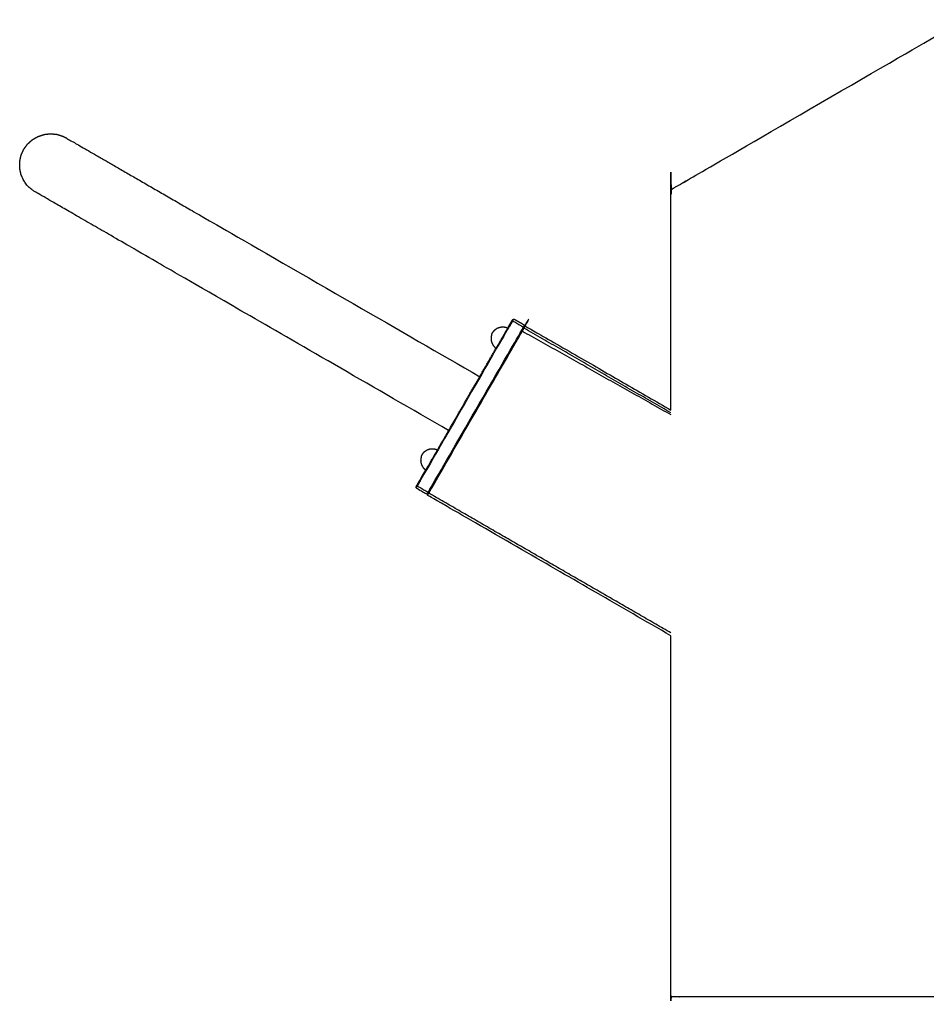
# Model space of a CAD drawing. Units: millimetres. Extents: x 22813 to 31213, y 11926 to 17866.
# Drawn here: x 24034 to 24498, y 15629 to 16132 of the extents above; entities that cross this region are included whole.
import ezdxf

# ---------------------------------------------------------------- set-up
doc = ezdxf.new("R2010")
doc.units = ezdxf.units.MM
doc.header["$MEASUREMENT"] = 0

msp = doc.modelspace()

# ---------------------------------------------------------------- linework, layer by layer
for points, knots in [([(24366.87, 15932.74), (24366.87, 15989.11), (24366.87, 16045.48), (24366.92, 16045.51), (24366.97, 16045.54), (24367.14, 16045.64), (24367.31, 16045.74), (24367.64, 16045.94), (24367.98, 16046.13), (24368.5, 16046.43), (24369.03, 16046.74), (24369.73, 16047.14), (24370.43, 16047.55), (24371.24, 16048.02), (24372.05, 16048.49), (24372.91, 16048.99), (24373.77, 16049.49), (24374.64, 16049.99), (24375.52, 16050.5), (24441.87, 16088.97), (24508.22, 16127.44), (24509.09, 16127.95), (24509.97, 16128.46), (24510.83, 16128.96), (24511.69, 16129.46), (24512.5, 16129.93), (24513.3, 16130.4), (24514, 16130.8), (24514.7, 16131.21), (24515.23, 16131.51), (24515.75, 16131.82), (24516.09, 16132.01), (24516.42, 16132.2), (24516.6, 16132.3), (24516.77, 16132.4), (24516.82, 16132.43), (24516.87, 16132.46), (24516.87, 16132.35), (24516.87, 16132.23)], [-10.272966, -10.272966, -10.272966, -10, -10, -9, -9, -8, -8, -7, -7, -6, -6, -5, -5, -4, -4, -3, -3, -2, -2, -1, -1, 0, 0, 1, 1, 2, 2, 3, 3, 4, 4, 5, 5, 6, 6, 7, 7, 7.00046, 7.00046, 7.00046]), ([(24253.13, 15922.27), (24181.98, 15963.35), (24110.84, 16004.43), (24102.78, 16009.08), (24094.72, 16013.73), (24087.27, 16018.03), (24079.83, 16022.33), (24073.26, 16026.12), (24066.69, 16029.91), (24061.21, 16033.08), (24055.73, 16036.24), (24051.56, 16038.65), (24047.38, 16041.06), (24044.72, 16042.6), (24042.05, 16044.14), (24041.12, 16044.68), (24040.19, 16045.21), (24038.95, 16046.33), (24037.71, 16047.45), (24036.72, 16048.81), (24035.74, 16050.16), (24035.06, 16051.69), (24034.38, 16053.21), (24034.03, 16054.85), (24033.68, 16056.49), (24033.68, 16058.16), (24033.68, 16059.83), (24034.03, 16061.47), (24034.38, 16063.1), (24035.06, 16064.63), (24035.74, 16066.16), (24036.72, 16067.51), (24037.71, 16068.86), (24038.95, 16069.98), (24040.19, 16071.1), (24041.64, 16071.94), (24043.09, 16072.77), (24044.68, 16073.29), (24046.27, 16073.81)], [7.03405, 7.03405, 7.03405, 8, 8, 9, 9, 10, 10, 11, 11, 12, 12, 13, 13, 14, 14, 15, 15, 16, 16, 17, 17, 18, 18, 19, 19, 20, 20, 21, 21, 22, 22, 23, 23, 24, 24, 25, 25, 26, 26, 26]), ([(24046.27, 16073.81), (24047.93, 16073.98), (24049.6, 16074.16), (24051.26, 16073.98), (24052.92, 16073.81), (24054.51, 16073.29), (24056.1, 16072.77), (24057.03, 16072.24), (24057.96, 16071.7), (24060.63, 16070.16), (24063.29, 16068.63), (24067.47, 16066.21), (24071.65, 16063.8), (24077.13, 16060.64), (24082.6, 16057.47), (24089.17, 16053.68), (24095.74, 16049.89), (24103.18, 16045.59), (24110.63, 16041.3), (24118.69, 16036.64), (24126.75, 16031.99), (24197.9, 15990.91), (24269.04, 15949.83)], [-18, -18, -18, -17, -17, -16, -16, -15, -15, -14, -14, -13, -13, -12, -12, -11, -11, -10, -10, -9, -9, -8, -8, -7.034051, -7.034051, -7.034051]), ([(24287.06, 15979.05), (24289.23, 15977.8), (24291.4, 15976.55), (24291.56, 15976.42), (24291.72, 15976.3), (24291.82, 15976.13), (24291.92, 15975.96), (24291.92, 15975.75), (24291.92, 15975.55), (24291.86, 15975.45), (24291.8, 15975.35), (24291.73, 15975.17), (24291.65, 15974.99), (24291.46, 15974.66), (24291.27, 15974.33), (24290.94, 15973.75), (24290.6, 15973.17), (24290.17, 15972.42), (24289.73, 15971.66), (24267.26, 15932.75), (24244.79, 15893.83), (24244.36, 15893.07), (24243.92, 15892.32), (24243.59, 15891.74), (24243.25, 15891.16), (24243.06, 15890.83), (24242.87, 15890.5), (24242.76, 15890.35), (24242.64, 15890.19), (24242.58, 15890.09), (24242.52, 15889.99), (24242.34, 15889.89), (24242.17, 15889.79), (24241.97, 15889.79), (24241.77, 15889.79), (24241.58, 15889.87), (24241.4, 15889.94), (24239.23, 15891.2), (24237.06, 15892.45), (24236.9, 15892.57), (24236.74, 15892.69), (24236.64, 15892.86), (24236.54, 15893.04), (24236.54, 15893.24), (24236.54, 15893.44), (24236.6, 15893.54), (24236.66, 15893.64), (24236.73, 15893.82), (24236.81, 15894), (24237, 15894.33), (24237.19, 15894.66), (24237.52, 15895.24), (24237.86, 15895.82), (24238.29, 15896.57), (24238.73, 15897.33), (24240.09, 15899.69), (24241.46, 15902.06)], [-18, -18, -18, -17, -17, -16, -16, -15, -15, -14, -14, -13, -13, -12, -12, -11, -11, -10, -10, -9, -9, -8, -8, -7, -7, -6, -6, -5, -5, -4, -4, -3, -3, -2, -2, -1, -1, 0, 0, 1, 1, 2, 2, 3, 3, 4, 4, 5, 5, 6, 6, 7, 7, 8, 8, 9, 9, 9.060731, 9.060731, 9.060731]), ([(24286.29, 15979.21), (24286.23, 15979.1), (24286.17, 15978.99), (24285.93, 15978.59), (24285.7, 15978.18), (24285.29, 15977.47), (24284.88, 15976.76), (24284.39, 15975.92), (24283.91, 15975.08), (24261.41, 15936.12), (24238.92, 15897.16), (24238.44, 15896.32), (24237.95, 15895.48), (24237.54, 15894.77), (24237.13, 15894.06), (24236.9, 15893.66), (24236.66, 15893.25), (24236.6, 15893.14), (24236.54, 15893.04)], [0, 0, 0, 1, 1, 2, 2, 3, 3, 4, 4, 5, 5, 6, 6, 7, 7, 8, 8, 9, 9, 9]), ([(24242.17, 15889.79), (24242.23, 15889.89), (24242.3, 15890), (24242.53, 15890.41), (24242.76, 15890.81), (24243.17, 15891.52), (24243.58, 15892.23), (24244.07, 15893.07), (24244.55, 15893.91), (24267.05, 15932.87), (24289.54, 15971.83), (24290.02, 15972.67), (24290.51, 15973.51), (24290.92, 15974.22), (24291.33, 15974.93), (24291.56, 15975.34), (24291.8, 15975.74), (24291.86, 15975.85), (24291.92, 15975.96)], [0, 0, 0, 1, 1, 2, 2, 3, 3, 4, 4, 5, 5, 6, 6, 7, 7, 8, 8, 9, 9, 9]), ([(24283.41, 15974.72), (24283.54, 15974.94), (24283.67, 15975.16), (24284.1, 15975.92), (24284.54, 15976.68), (24284.87, 15977.25), (24285.21, 15977.83), (24285.4, 15978.16), (24285.59, 15978.49), (24285.71, 15978.64), (24285.82, 15978.8), (24285.88, 15978.9), (24285.94, 15979), (24286.12, 15979.11), (24286.29, 15979.21), (24286.49, 15979.21), (24286.69, 15979.2), (24286.88, 15979.13), (24287.06, 15979.05)], [9.994246, 9.994246, 9.994246, 10, 10, 11, 11, 12, 12, 13, 13, 14, 14, 15, 15, 16, 16, 17, 17, 17.999254, 17.999254, 17.999254]), ([(24291.33, 15974.93), (24291.22, 15975.08), (24291.1, 15975.23), (24290.94, 15975.35), (24290.77, 15975.46), (24288.61, 15976.72), (24286.44, 15977.97), (24286.25, 15978.05), (24286.07, 15978.13), (24285.88, 15978.16), (24285.7, 15978.18)], [0, 0, 0, 1, 1, 2, 2, 3, 3, 4, 4, 5, 5, 5]), ([(24366.87, 15817.27), (24304.61, 15853.22), (24242.36, 15889.16), (24242.42, 15889.27), (24242.48, 15889.38), (24242.73, 15889.81), (24242.98, 15890.24), (24243.42, 15891), (24243.85, 15891.75), (24244.35, 15892.62), (24244.86, 15893.49), (24267.36, 15932.46), (24289.86, 15971.43), (24290.36, 15972.3), (24290.86, 15973.17), (24291.29, 15973.92), (24291.73, 15974.68), (24291.98, 15975.11), (24292.23, 15975.54), (24292.29, 15975.65), (24292.36, 15975.76), (24329.61, 15954.25), (24366.87, 15932.74)], [-6.93198, -6.93198, -6.93198, -6, -6, -5, -5, -4, -4, -3, -3, -2, -2, -1, -1, 0, 0, 1, 1, 2, 2, 3, 3, 3.557724, 3.557724, 3.557724]), ([(24275.13, 15971.26), (24275.14, 15971.27), (24275.14, 15971.28), (24275.38, 15971.81), (24275.62, 15972.34)], [0, 0, 0, 1, 1, 2, 2, 2]), ([(24275.62, 15972.34), (24275.95, 15972.8), (24276.29, 15973.27), (24276.3, 15973.28), (24276.3, 15973.29)], [2, 2, 2, 3, 3, 4, 4, 4]), ([(24276.3, 15973.29), (24276.73, 15973.69), (24277.16, 15974.1), (24277.66, 15974.41), (24278.16, 15974.72), (24278.71, 15974.92), (24279.26, 15975.13), (24279.84, 15975.23), (24280.42, 15975.32), (24281.01, 15975.3), (24281.6, 15975.28), (24282.17, 15975.15), (24282.74, 15975.02), (24283.07, 15974.87), (24283.41, 15974.72)], [0, 0, 0, 1, 1, 2, 2, 3, 3, 4, 4, 5, 5, 6, 6, 6.621911, 6.621911, 6.621911]), ([(24275.13, 15971.26), (24275, 15970.69), (24274.86, 15970.12), (24274.84, 15969.53), (24274.83, 15968.94), (24274.92, 15968.36), (24275.02, 15967.78), (24275.22, 15967.23), (24275.43, 15966.68), (24275.74, 15966.18), (24276.05, 15965.68), (24276.45, 15965.25), (24276.86, 15964.82), (24277.15, 15964.61), (24277.45, 15964.4)], [0, 0, 0, 1, 1, 2, 2, 3, 3, 4, 4, 5, 5, 6, 6, 6.621894, 6.621894, 6.621894]), ([(24239.62, 15909.99), (24239.96, 15910.46), (24240.3, 15910.93), (24240.3, 15910.94), (24240.31, 15910.95)], [2, 2, 2, 3, 3, 4, 4, 4]), ([(24240.31, 15910.95), (24240.74, 15911.35), (24241.17, 15911.76), (24241.67, 15912.07), (24242.17, 15912.38), (24242.72, 15912.58), (24243.27, 15912.79), (24243.85, 15912.89), (24244.43, 15912.98), (24245.02, 15912.96), (24245.6, 15912.94), (24246.18, 15912.81), (24246.75, 15912.68), (24247.08, 15912.53), (24247.42, 15912.37)], [0, 0, 0, 1, 1, 2, 2, 3, 3, 4, 4, 5, 5, 6, 6, 6.621687, 6.621687, 6.621687]), ([(24239.14, 15908.92), (24239.01, 15908.35), (24238.87, 15907.78), (24238.85, 15907.19), (24238.83, 15906.6), (24238.93, 15906.02), (24239.02, 15905.44), (24239.23, 15904.89), (24239.44, 15904.34), (24239.75, 15903.84), (24240.06, 15903.34), (24240.46, 15902.91), (24240.86, 15902.48), (24241.16, 15902.27), (24241.46, 15902.06)], [0, 0, 0, 1, 1, 2, 2, 3, 3, 4, 4, 5, 5, 6, 6, 6.621679, 6.621679, 6.621679]), ([(24239.14, 15908.92), (24239.14, 15908.93), (24239.15, 15908.94), (24239.39, 15909.47), (24239.62, 15909.99)], [0, 0, 0, 1, 1, 2, 2, 2]), ([(24237.13, 15894.06), (24237.24, 15893.91), (24237.36, 15893.76), (24237.52, 15893.65), (24237.69, 15893.53), (24239.86, 15892.28), (24242.02, 15891.03), (24242.21, 15890.94), (24242.39, 15890.86), (24242.58, 15890.83), (24242.76, 15890.81)], [0, 0, 0, 1, 1, 2, 2, 3, 3, 4, 4, 5, 5, 5]), ([(24506.87, 15632.46), (24441.87, 15632.46), (24376.87, 15632.46), (24375.85, 15632.46), (24374.84, 15632.46), (24373.85, 15632.46), (24372.85, 15632.46), (24371.92, 15632.46), (24370.98, 15632.46), (24370.17, 15632.46), (24369.37, 15632.46), (24368.76, 15632.46), (24368.15, 15632.46), (24367.76, 15632.46), (24367.38, 15632.46), (24367.18, 15632.46), (24366.98, 15632.46), (24366.92, 15632.46), (24366.87, 15632.46), (24366.87, 15724.87), (24366.87, 15817.27)], [-20, -20, -20, -19, -19, -18, -18, -17, -17, -16, -16, -15, -15, -14, -14, -13, -13, -12, -12, -11, -11, -10.552538, -10.552538, -10.552538])]:
    msp.add_open_spline(points, degree=2, knots=knots)
for points in [[(24277.45, 15964.4), (24280.43, 15969.56), (24283.41, 15974.72)], [(24290.86, 15973.17), (24328.86, 15951.8), (24366.87, 15930.42)], [(24366.87, 15931.3), (24329.3, 15952.99), (24291.73, 15974.68)], [(24269.04, 15949.83), (24273.25, 15957.12), (24277.45, 15964.4)], [(24253.13, 15922.27), (24261.09, 15936.05), (24269.04, 15949.83)], [(24247.42, 15912.37), (24250.27, 15917.32), (24253.13, 15922.27)], [(24241.46, 15902.06), (24244.44, 15907.22), (24247.42, 15912.37)], [(24366.87, 15818.72), (24304.92, 15854.48), (24242.98, 15890.24)]]:
    msp.add_open_spline(points, degree=2)

doc.saveas('drawing.dxf')
